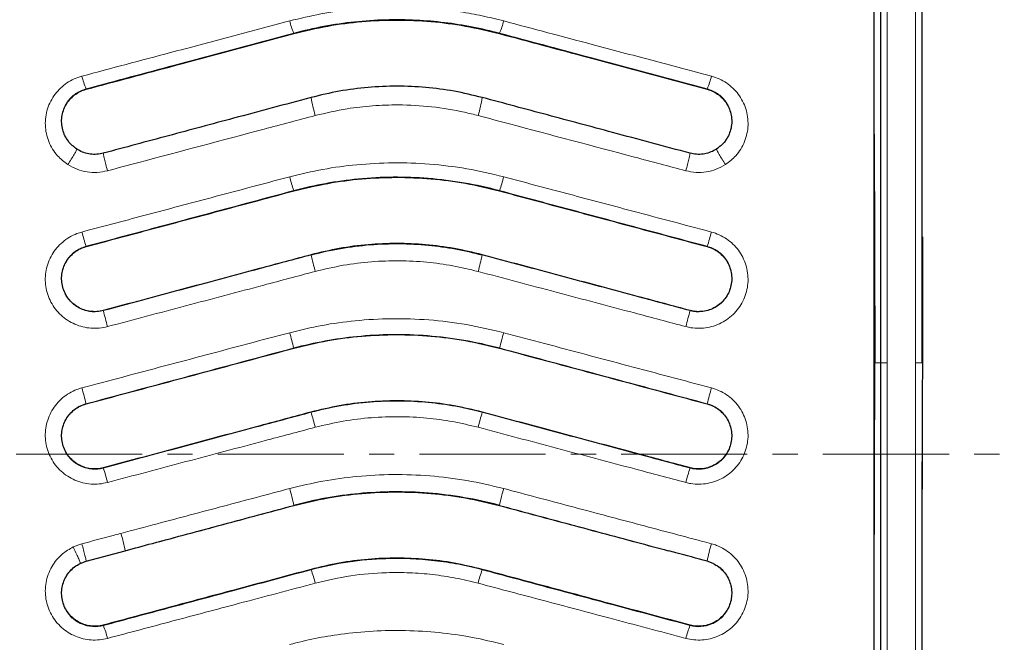
# Model space of a CAD drawing. Units: millimetres. Extents: x 0 to 420, y 0 to 297.
# Drawn here: x 119 to 168, y 194 to 225 of the extents above; entities that cross this region are included whole.
import ezdxf

# ---------------------------------------------------------------- set-up
doc = ezdxf.new("R2010")
doc.units = ezdxf.units.MM
doc.linetypes.add('CENTER', pattern=[10.16, 6.35, -1.27, 1.27, -1.27])

msp = doc.modelspace()

# ---------------------------------------------------------------- linework, layer by layer
at = {"color": 8, "linetype": 'Continuous', "lineweight": 18}
for p, q in [((132.3759, 224.4216), (132.3701, 224.4437)), ((142.7286, 224.4216), (142.7344, 224.4437)), ((121.9125, 221.6179), (121.9074, 221.6375)), ((153.1919, 221.6179), (153.1971, 221.6375)), ((132.3759, 216.5049), (132.3719, 216.52)), ((142.7286, 216.5049), (142.7326, 216.52)), ((121.9125, 213.7013), (121.9092, 213.7139)), ((133.2386, 213.2852), (133.2395, 213.2819)), ((141.8659, 213.2852), (141.865, 213.2819)), ((153.1919, 213.7013), (153.1953, 213.7139)), ((122.7753, 210.4815), (122.7768, 210.476)), ((152.3292, 210.4815), (152.3277, 210.476)), ((132.3759, 208.5883), (132.3736, 208.5966)), ((142.7286, 208.5883), (142.7309, 208.5966)), ((161.6304, 207.8414), (161.916, 207.8414)), ((161.916, 207.8414), (162.2491, 207.8414)), ((164.0218, 207.8414), (163.6887, 207.8414)), ((121.9125, 205.7846), (121.9109, 205.7907)), ((133.2386, 205.3685), (133.2412, 205.3587)), ((141.8659, 205.3685), (141.8633, 205.3587)), ((153.1919, 205.7846), (153.1936, 205.7907)), ((122.7753, 202.5649), (122.7785, 202.5527)), ((152.3292, 202.5649), (152.326, 202.5527)), ((132.3759, 200.6716), (132.3754, 200.6735)), ((142.7286, 200.6716), (142.7291, 200.6735)), ((121.2629, 198.5842), (121.6998, 198.745)), ((133.2386, 197.4518), (133.243, 197.4353)), ((141.8659, 197.4518), (141.8615, 197.4353)), ((122.7753, 194.6482), (122.7803, 194.6292)), ((152.3292, 194.6482), (152.3242, 194.6292))]:
    msp.add_line(p, q, dxfattribs=at)
at = {"color": 7, "linetype": 'Continuous', "lineweight": 25}
for p, q in [((161.5939, 219.351), (161.6304, 207.8414)), ((161.5939, 196.3305), (161.6304, 207.8414)), ((121.9125, 197.8679), (123.8806, 198.3953)), ((121.6198, 197.7592), (121.9125, 197.8679)), ((153.1919, 197.868), (153.1918, 197.868)), ((153.4843, 197.7594), (153.1919, 197.868))]:
    msp.add_line(p, q, dxfattribs=at)
at = {"color": 7, "linetype": 'CENTER', "lineweight": 18}
msp.add_line((195.8525, 203.2581), (40.6175, 203.2581), dxfattribs=at)
at = {"color": 7, "linetype": 'Continuous', "lineweight": 25}
msp.add_arc((118.1772, 203.2581), 71.6667, 336.091983, 83.908017, dxfattribs=at)
at = {"color": 8, "linetype": 'Continuous', "lineweight": 18}
for centre, radius, start, end in [((118.1772, 203.2581), 70.4835, 336.091983, 83.908017), ((135.4012, 225.8089), 3.3244, 193.09144, 204.24675), ((139.7033, 225.8089), 3.3244, 335.75325, 346.90856), ((125.7705, 223.2433), 4.1836, 193.34444, 202.57171), ((149.334, 223.2433), 4.1836, 337.42829, 346.65556), ((140.9429, 222.5414), 7.8199, 189.86328, 196.69422), ((134.1616, 222.5414), 7.8199, 343.30578, 350.13672), ((139.0224, 218.9044), 7.0651, 193.866, 199.72472), ((136.0821, 218.9044), 7.0651, 340.27528, 346.134), ((131.903, 217.0116), 10.5239, 194.18204, 198.26153), ((143.2015, 217.0116), 10.5239, 341.73847, 345.81796), ((150.5395, 217.2406), 17.7471, 192.88893, 195.66171), ((124.565, 217.2406), 17.7471, 344.33829, 347.11107), ((164.5173, 221.0044), 43.0479, 194.15678, 195.2635), ((110.5872, 221.0044), 43.0479, 344.7365, 345.84322), ((179.7462, 221.9482), 49.2181, 194.81034, 195.74004), ((95.3583, 221.9482), 49.2181, 344.25996, 345.18966), ((61.4669, 190.243), 62.4117, 14.425171, 15.183315), ((213.6376, 190.243), 62.4117, 164.816685, 165.574829), ((111.5676, 198.909), 22.6129, 14.59079, 16.57203), ((163.5369, 198.909), 22.6129, 163.42797, 165.40921), ((111.7015, 198.9611), 11.6447, 14.25035, 17.96477), ((163.403, 198.9611), 11.6447, 162.03523, 165.74965), ((119.4417, 197.8949), 13.2288, 12.12474, 15.91773), ((155.6628, 197.8949), 13.2288, 164.08227, 167.87526), ((114.0493, 196.4605), 10.0199, 11.13323, 16.26865), ((162.6291, 196.0426), 9.6122, 163.67151, 169.05287), ((127.8181, 195.3899), 5.7977, 13.68177, 20.65831), ((147.2864, 195.3899), 5.7977, 159.34169, 166.31823), ((118.7021, 192.9621), 4.4058, 13.40016, 22.23397), ((156.4024, 192.9621), 4.4058, 157.76603, 166.59984)]:
    msp.add_arc(centre, radius, start, end, dxfattribs=at)
at = {"color": 7, "linetype": 'Continuous', "lineweight": 25}
for points, knots in [([(161.5939, 172.5081), (161.5939, 173.7031), (161.5939, 176.0939), (161.5939, 179.7795), (161.5939, 183.5551), (161.5939, 187.4214), (161.5939, 191.3677), (161.5939, 195.124), (161.5939, 198.6742), (161.5939, 202.0078), (161.5939, 205.3514), (161.5939, 208.7307), (161.5939, 212.1411), (161.5939, 215.5769), (161.5939, 218.9987), (161.5939, 222.4583), (161.5939, 225.9484), (161.5939, 229.4606), (161.5939, 232.9513), (161.5939, 236.4102), (161.5939, 239.836), (161.5939, 242.062), (161.5939, 243.1747)], [0, 0, 0, 0, 0.0541594, 0.1083517, 0.1625111, 0.2178979, 0.2733199, 0.3287066, 0.3744372, 0.4202074, 0.4659775, 0.5117081, 0.5587666, 0.6058683, 0.6529699, 0.7000285, 0.7495491, 0.7990948, 0.8486155, 0.8990681, 0.9495473, 1, 1, 1, 1]), ([(161.9149, 243.4747), (161.9149, 242.4345), (161.9151, 240.3521), (161.9153, 237.15), (161.9154, 233.8923), (161.9156, 230.7785), (161.9157, 227.8285), (161.9158, 225.0527), (161.9158, 222.2519), (161.9159, 219.4178), (161.9159, 216.5533), (161.916, 213.6608), (161.916, 210.7553), (161.916, 208.8131), (161.916, 207.8414)], [0, 0, 0, 0, 0.0932899, 0.18674, 0.280677, 0.3747777, 0.4520043, 0.5293217, 0.6067418, 0.6843681, 0.7630344, 0.8417967, 0.9208496, 1, 1, 1, 1]), ([(164.0218, 207.8414), (164.0218, 208.8072), (164.0218, 210.7398), (164.0219, 213.6395), (164.0219, 216.5379), (164.0219, 219.4069), (164.022, 222.2406), (164.0221, 225.0367), (164.0221, 227.8175), (164.0223, 230.7642), (164.0224, 233.8676), (164.0226, 237.1164), (164.0228, 240.3285), (164.0229, 242.4254), (164.023, 243.4747)], [0, 0, 0, 0, 0.0786663, 0.1574286, 0.2364815, 0.3156319, 0.392847, 0.470153, 0.547596, 0.6252223, 0.7185121, 0.8119623, 0.9058993, 1, 1, 1, 1]), ([(132.3759, 224.4216), (132.9418, 224.5581), (134.0696, 224.8301), (135.798, 225.0494), (137.5386, 225.1294), (139.285, 225.0516), (141.0258, 224.8321), (142.1609, 224.5585), (142.7286, 224.4216)], [0, 0, 0, 0, 0.1668273, 0.3324748, 0.4982532, 0.6653898, 0.8326362, 1, 1, 1, 1]), ([(121.9125, 221.6179), (123.3976, 222.0159), (125.8843, 222.6822), (129.372, 223.6167), (131.3746, 224.1533), (132.3759, 224.4216)], [0, 0, 0, 0, 0.4257088, 0.7128534, 1, 1, 1, 1]), ([(142.7286, 224.4216), (144.2131, 224.0238), (146.699, 223.3577), (150.1869, 222.4232), (152.1903, 221.8863), (153.1919, 221.6179)], [0, 0, 0, 0, 0.4257089, 0.7128534, 1, 1, 1, 1]), ([(141.8659, 221.2018), (141.3942, 221.3156), (140.4541, 221.5423), (139.0139, 221.725), (137.5637, 221.7916), (136.1087, 221.7269), (134.6581, 221.544), (133.7119, 221.3159), (133.2386, 221.2018)], [0, 0, 0, 0, 0.16683167, 0.33248247, 0.49824485, 0.66533862, 0.83262412, 1, 1, 1, 1]), ([(121.44, 218.6078), (121.2878, 218.7287), (121.0491, 218.9182), (120.837, 219.2734), (120.722, 219.5797), (120.67, 219.9026), (120.6813, 220.2293), (120.7557, 220.5474), (120.8906, 220.8453), (121.081, 221.1122), (121.3204, 221.3361), (121.5991, 221.5144), (121.8078, 221.5833), (121.9125, 221.6179)], [0, 0, 0, 0, 0.1497271, 0.2348649, 0.3196412, 0.4048749, 0.4896238, 0.5747779, 0.6597129, 0.7446311, 0.8297827, 0.9144986, 1, 1, 1, 1]), ([(133.2386, 221.2018), (131.9378, 220.8533), (129.5438, 220.2118), (126.056, 219.2773), (123.8689, 218.6912), (122.7753, 218.3982)], [0, 0, 0, 0, 0.3729979, 0.6864977, 1, 1, 1, 1]), ([(152.3292, 218.3982), (151.0281, 218.7468), (148.6334, 219.3885), (145.1457, 220.323), (142.9592, 220.9089), (141.8659, 221.2018)], [0, 0, 0, 0, 0.3729979, 0.6864976, 1, 1, 1, 1]), ([(153.1919, 221.6179), (153.2961, 221.5836), (153.5046, 221.5147), (153.7829, 221.337), (154.0228, 221.113), (154.2133, 220.8464), (154.3485, 220.5484), (154.4231, 220.2302), (154.4346, 219.9037), (154.3827, 219.5804), (154.268, 219.2745), (154.0558, 218.9187), (153.8171, 218.7291), (153.6645, 218.6078)], [0, 0, 0, 0, 0.0849369, 0.170121, 0.2548777, 0.3401088, 0.4249414, 0.510016, 0.5950924, 0.6798956, 0.7651081, 0.8498112, 1, 1, 1, 1]), ([(122.7753, 218.3982), (122.6678, 218.3759), (122.4526, 218.3312), (122.1212, 218.3461), (121.7999, 218.4213), (121.5757, 218.523), (121.4614, 218.5944), (121.44, 218.6078)], [0, 0, 0, 0, 0.2360918, 0.4728721, 0.708411, 0.9452832, 1, 1, 1, 1]), ([(153.6645, 218.6078), (153.6435, 218.5946), (153.5297, 218.5235), (153.3059, 218.4217), (152.9848, 218.3463), (152.6528, 218.3311), (152.4374, 218.3758), (152.3292, 218.3982)], [0, 0, 0, 0, 0.0538064, 0.2901461, 0.526753, 0.7623767, 1, 1, 1, 1]), ([(132.3759, 216.5049), (132.9421, 216.6415), (134.0705, 216.9136), (135.7986, 217.1327), (137.5384, 217.2127), (139.284, 217.135), (141.0246, 216.9157), (142.1605, 216.6419), (142.7286, 216.5049)], [0, 0, 0, 0, 0.1668362, 0.3324907, 0.4982368, 0.6653102, 0.8326107, 1, 1, 1, 1]), ([(121.9125, 213.7013), (122.9524, 213.9799), (125.032, 214.5371), (128.5198, 215.4717), (130.9677, 216.1276), (132.3759, 216.5049)], [0, 0, 0, 0, 0.2981067, 0.5962134, 1, 1, 1, 1]), ([(142.7286, 216.5049), (143.7683, 216.2263), (145.8475, 215.6692), (149.3353, 214.7347), (151.7835, 214.0787), (153.1919, 213.7013)], [0, 0, 0, 0, 0.2981067, 0.5962134, 1, 1, 1, 1]), ([(141.8659, 213.2852), (141.394, 213.399), (140.4535, 213.6258), (139.0134, 213.8083), (137.5639, 213.8749), (136.1093, 213.8102), (134.6589, 213.6275), (133.7121, 213.3993), (133.2386, 213.2852)], [0, 0, 0, 0, 0.1668387, 0.3324953, 0.4982351, 0.6652907, 0.8326053, 1, 1, 1, 1]), ([(133.2395, 213.2819), (133.2395, 213.2819), (133.7269, 213.4126), (134.7142, 213.6296), (136.2023, 213.8179), (137.6852, 213.8711), (139.1228, 213.7966), (140.5205, 213.6027), (141.4203, 213.4012), (141.865, 213.2819), (141.865, 213.2819)], [0, 0, 0, 0, 0.0000011, 0.1735778, 0.3471542, 0.5152065, 0.6832583, 0.8416286, 0.9999989, 1, 1, 1, 1]), ([(164.0391, 214.1829), (164.0354, 212.5183), (164.028, 209.0654), (164.0241, 204.8336), (164.0259, 202.271), (164.0264, 201.4999)], [0, 0, 0, 0, 0.394214, 0.8177138, 1, 1, 1, 1]), ([(122.7753, 210.4815), (122.6683, 210.4593), (122.4541, 210.4148), (122.1246, 210.4291), (121.8043, 210.503), (121.5049, 210.639), (121.2375, 210.8307), (121.0127, 211.0707), (120.8393, 211.35), (120.7235, 211.6578), (120.6701, 211.9817), (120.6809, 212.3103), (120.7553, 212.63), (120.8908, 212.9292), (121.0819, 213.1967), (121.3218, 213.4205), (121.6003, 213.5982), (121.8082, 213.6668), (121.9125, 213.7013)], [0, 0, 0, 0, 0.0624419, 0.1250592, 0.1873529, 0.2500067, 0.3123462, 0.3748987, 0.4374409, 0.4997899, 0.5624417, 0.6247326, 0.6873576, 0.7497773, 0.8122403, 0.8748436, 0.9371407, 1, 1, 1, 1]), ([(133.2386, 213.2852), (132.3744, 213.0536), (130.1986, 212.4706), (126.7108, 211.536), (124.0871, 210.833), (122.7753, 210.4815)], [0, 0, 0, 0, 0.2477821, 0.6238889, 1, 1, 1, 1]), ([(152.3292, 210.4815), (151.465, 210.7131), (149.2889, 211.2962), (145.8011, 212.2307), (143.1776, 212.9337), (141.8659, 213.2852)], [0, 0, 0, 0, 0.2477821, 0.6238889, 1, 1, 1, 1]), ([(153.1919, 213.7013), (153.2957, 213.6671), (153.5034, 213.5986), (153.7814, 213.4215), (154.0217, 213.1977), (154.2129, 212.9306), (154.3487, 212.6314), (154.4235, 212.3116), (154.4345, 211.9833), (154.3813, 211.6589), (154.2659, 211.3514), (154.0926, 211.0719), (153.8682, 210.8317), (153.6011, 210.6398), (153.3015, 210.5034), (152.9816, 210.4293), (152.6513, 210.4147), (152.4369, 210.4592), (152.3292, 210.4815)], [0, 0, 0, 0, 0.0624415, 0.1250586, 0.1873545, 0.2500091, 0.312348, 0.3749022, 0.437438, 0.4997892, 0.5624379, 0.6247242, 0.6873533, 0.7497634, 0.8122367, 0.8748384, 0.9371408, 1, 1, 1, 1]), ([(132.3759, 208.5883), (132.9422, 208.7248), (134.0709, 208.997), (135.7989, 209.2161), (137.5383, 209.296), (139.2836, 209.2184), (141.0241, 208.9991), (142.1604, 208.7252), (142.7286, 208.5883)], [0, 0, 0, 0, 0.1668404, 0.3324986, 0.4982346, 0.6652787, 0.8326021, 1, 1, 1, 1]), ([(121.9125, 205.7846), (122.5995, 205.9687), (124.6868, 206.528), (128.1746, 207.4625), (130.9754, 208.213), (132.3759, 208.5883)], [0, 0, 0, 0, 0.1969622, 0.5984785, 1, 1, 1, 1]), ([(142.7286, 208.5883), (143.4156, 208.4042), (145.503, 207.8449), (148.9908, 206.9103), (151.7915, 206.1599), (153.1919, 205.7846)], [0, 0, 0, 0, 0.1969622, 0.5984785, 1, 1, 1, 1]), ([(161.916, 207.8414), (161.916, 206.8757), (161.916, 204.943), (161.916, 202.0433), (161.9159, 199.1449), (161.9159, 196.2759), (161.9158, 193.4422), (161.9158, 190.6461), (161.9157, 187.8653), (161.9156, 184.9186), (161.9154, 181.8152), (161.9153, 178.5664), (161.9151, 175.3543), (161.9149, 173.2574), (161.9149, 172.2081)], [0, 0, 0, 0, 0.0786663, 0.1574286, 0.2364815, 0.3156319, 0.392847, 0.470153, 0.547596, 0.6252223, 0.7185121, 0.8119623, 0.9058993, 1, 1, 1, 1]), ([(141.8659, 205.3685), (141.394, 205.4823), (140.4534, 205.7091), (139.0134, 205.8917), (137.5639, 205.9583), (136.1094, 205.8936), (134.659, 205.7109), (133.7121, 205.4826), (133.2386, 205.3685)], [0, 0, 0, 0, 0.16684049, 0.33249871, 0.49823594, 0.66528205, 0.83260325, 1, 1, 1, 1]), ([(122.7753, 202.5649), (122.6684, 202.5426), (122.4542, 202.4981), (122.1247, 202.5124), (121.8045, 202.5863), (121.5051, 202.7221), (121.2379, 202.9137), (121.0132, 203.1535), (120.8397, 203.4324), (120.7238, 203.74), (120.6702, 204.0638), (120.6807, 204.3924), (120.755, 204.7124), (120.8905, 205.012), (121.0817, 205.2798), (121.3216, 205.5037), (121.6003, 205.6815), (121.8081, 205.7501), (121.9125, 205.7846)], [0, 0, 0, 0, 0.0624415, 0.1250592, 0.1873529, 0.2500062, 0.3123504, 0.3748994, 0.4374452, 0.4997898, 0.5624409, 0.6247286, 0.687352, 0.7497711, 0.8122329, 0.8748382, 0.9371366, 1, 1, 1, 1]), ([(133.2386, 205.3685), (132.3834, 205.1394), (130.2119, 204.5575), (126.724, 203.6229), (124.0915, 202.9176), (122.7753, 202.5649)], [0, 0, 0, 0, 0.2451856, 0.6225906, 1, 1, 1, 1]), ([(152.3292, 202.5649), (151.4741, 202.794), (149.3028, 203.3758), (145.815, 204.3103), (143.1823, 205.0158), (141.8659, 205.3685)], [0, 0, 0, 0, 0.2451856, 0.6225906, 1, 1, 1, 1]), ([(153.1919, 205.7846), (153.2957, 205.7504), (153.5034, 205.6819), (153.7816, 205.5047), (154.022, 205.2807), (154.2132, 205.0134), (154.349, 204.7139), (154.4236, 204.3938), (154.4344, 204.0654), (154.381, 203.7411), (154.2655, 203.4339), (154.0921, 203.1546), (153.8678, 202.9147), (153.6008, 202.723), (153.3013, 202.5867), (152.9814, 202.5127), (152.6512, 202.498), (152.4369, 202.5425), (152.3292, 202.5649)], [0, 0, 0, 0, 0.062442, 0.1250591, 0.187353, 0.2500072, 0.3123457, 0.3749001, 0.43744, 0.4997908, 0.5624415, 0.6247294, 0.6873562, 0.749768, 0.8122371, 0.8748384, 0.9371396, 1, 1, 1, 1]), ([(164.023, 172.2081), (164.0229, 173.2483), (164.0228, 175.3307), (164.0226, 178.5328), (164.0224, 181.7905), (164.0223, 184.9042), (164.0221, 187.8539), (164.0221, 190.6296), (164.022, 193.4306), (164.0219, 196.265), (164.0219, 199.1298), (164.0219, 201.3342), (164.0219, 202.5804), (164.0218, 202.8609)], [0, 0, 0, 0, 0.1078905, 0.2159664, 0.3246053, 0.4334336, 0.5227336, 0.6121386, 0.701702, 0.7914775, 0.8824557, 0.973545, 1, 1, 1, 1]), ([(142.7291, 200.6735), (142.7291, 200.6735), (142.1437, 200.8304), (140.9577, 201.0909), (139.1702, 201.3168), (137.3891, 201.3804), (135.6635, 201.2906), (133.987, 201.0579), (132.9084, 200.8164), (132.3754, 200.6735), (132.3754, 200.6735)], [0, 0, 0, 0, 0.000001, 0.173701, 0.3474014, 0.515548, 0.6836941, 0.8418468, 0.999999, 1, 1, 1, 1]), ([(132.3759, 200.6716), (132.9421, 200.8081), (134.0707, 201.0803), (135.7988, 201.2994), (137.5384, 201.3793), (139.2839, 201.3017), (141.0245, 201.0824), (142.1605, 200.8085), (142.7286, 200.6716)], [0, 0, 0, 0, 0.166839, 0.3324961, 0.4982408, 0.6653041, 0.83261, 1, 1, 1, 1]), ([(123.8806, 198.3953), (124.3364, 198.5174), (125.98, 198.9578), (128.8117, 199.7166), (131.1878, 200.3532), (132.3759, 200.6716)], [0, 0, 0, 0, 0.1609609, 0.5804785, 1, 1, 1, 1]), ([(142.7286, 200.6716), (143.8406, 200.3736), (146.1407, 199.7573), (148.9724, 198.9986), (150.6921, 198.5378), (151.2239, 198.3953)], [0, 0, 0, 0, 0.3926549, 0.8121724, 1, 1, 1, 1]), ([(153.1918, 197.868), (152.6662, 198.0088), (152.0103, 198.1846), (151.3543, 198.3604), (151.2239, 198.3953)], [0, 0, 0, 0, 0.8012447, 1, 1, 1, 1]), ([(141.8659, 197.4518), (141.3941, 197.5656), (140.4538, 197.7924), (139.0136, 197.975), (137.5637, 198.0416), (136.109, 197.9769), (134.6584, 197.7941), (133.712, 197.5659), (133.2386, 197.4518)], [0, 0, 0, 0, 0.1668368, 0.332492, 0.4982457, 0.6653307, 0.8326177, 1, 1, 1, 1]), ([(122.7753, 194.6482), (122.6679, 194.6259), (122.4528, 194.5812), (122.1216, 194.5961), (121.8002, 194.6709), (121.5004, 194.8082), (121.2336, 195.0008), (121.0099, 195.2412), (120.8378, 195.5198), (120.7231, 195.8264), (120.6702, 196.1487), (120.6808, 196.4758), (120.7547, 196.7945), (120.8893, 197.0937), (121.0805, 197.3604), (121.3227, 197.5933), (121.5192, 197.703), (121.6198, 197.7592)], [0, 0, 0, 0, 0.0663918, 0.1329794, 0.1992178, 0.2658281, 0.3321751, 0.398634, 0.4651916, 0.5314469, 0.5980672, 0.6643024, 0.7308586, 0.797247, 0.86362, 0.9301859, 1, 1, 1, 1]), ([(133.2386, 197.4518), (131.9469, 197.1057), (129.557, 196.4653), (126.0692, 195.5308), (123.8733, 194.9424), (122.7753, 194.6482)], [0, 0, 0, 0, 0.3702943, 0.6851458, 1, 1, 1, 1]), ([(152.3292, 194.6482), (151.0379, 194.9942), (148.6486, 195.6344), (145.1608, 196.569), (142.9642, 197.1575), (141.8659, 197.4518)], [0, 0, 0, 0, 0.3702943, 0.6851458, 1, 1, 1, 1]), ([(153.4843, 197.7594), (153.5849, 197.7033), (153.781, 197.5939), (154.0232, 197.3612), (154.2145, 197.0949), (154.3494, 196.7956), (154.4236, 196.4767), (154.4344, 196.1498), (154.3815, 195.827), (154.2672, 195.5209), (154.0951, 195.242), (153.8719, 195.0017), (153.6053, 194.8089), (153.3055, 194.6713), (152.9844, 194.5963), (152.6526, 194.5811), (152.4373, 194.6258), (152.3292, 194.6482)], [0, 0, 0, 0, 0.0698042, 0.1360423, 0.2026563, 0.2689596, 0.335453, 0.4019603, 0.46824, 0.5348477, 0.6010548, 0.6676424, 0.7339514, 0.8003956, 0.8669265, 0.9331776, 1, 1, 1, 1])]:
    msp.add_open_spline(points, degree=3, knots=knots, dxfattribs=at)
at = {"color": 8, "linetype": 'Continuous', "lineweight": 18}
for points, knots in [([(162.2491, 207.8414), (162.2491, 208.804), (162.2491, 210.7292), (162.2491, 213.6182), (162.2491, 216.5049), (162.249, 219.3627), (162.249, 222.1837), (162.2489, 224.9696), (162.2488, 227.7396), (162.2487, 230.677), (162.2485, 233.7679), (162.2484, 237.0052), (162.2482, 240.2039), (162.248, 242.2928), (162.2479, 243.3372)], [0, 0, 0, 0, 0.078714, 0.157428, 0.2365292, 0.3156304, 0.3928452, 0.47006, 0.5476402, 0.6252204, 0.718591, 0.8119616, 0.9059808, 1, 1, 1, 1]), ([(163.6899, 243.3372), (163.6898, 242.3), (163.6897, 240.2256), (163.6895, 237.0349), (163.6893, 233.7906), (163.6892, 230.689), (163.689, 227.7526), (163.6889, 224.9871), (163.6889, 222.197), (163.6888, 219.3718), (163.6888, 216.519), (163.6887, 213.6371), (163.6887, 210.7434), (163.6887, 208.8087), (163.6887, 207.8414)], [0, 0, 0, 0, 0.09337062, 0.18674123, 0.28076042, 0.3747796, 0.4519944, 0.52920919, 0.60678938, 0.68436956, 0.76308357, 0.84179757, 0.92089878, 1, 1, 1, 1]), ([(132.1632, 225.0559), (132.6861, 225.1824), (133.7352, 225.4362), (135.3401, 225.6616), (136.9599, 225.7719), (138.4085, 225.7563), (139.6799, 225.6607), (140.7739, 225.5196), (141.8639, 225.3244), (142.5822, 225.1454), (142.9413, 225.0559)], [0, 0, 0, 0, 0.1481465, 0.297215, 0.4454152, 0.5945479, 0.6953224, 0.7960972, 0.8980484, 1, 1, 1, 1]), ([(121.6999, 222.2777), (123.1847, 222.6719), (125.6713, 223.3322), (129.159, 224.2582), (131.1618, 224.79), (132.1632, 225.0559)], [0, 0, 0, 0, 0.4256495, 0.7128241, 1, 1, 1, 1]), ([(142.7344, 224.4437), (142.7344, 224.4437), (142.2791, 224.5659), (141.3583, 224.7781), (139.9579, 224.9983), (138.4975, 225.1234), (136.9844, 225.1392), (135.4275, 225.0344), (133.8845, 224.8081), (132.8711, 224.5781), (132.3701, 224.4437), (132.3701, 224.4437)], [0, 0, 0, 0, 0.000001, 0.135093, 0.2703619, 0.4054509, 0.5540896, 0.7027283, 0.8513631, 0.999999, 1, 1, 1, 1]), ([(142.9413, 225.0559), (144.4256, 224.6618), (146.9113, 224.0018), (150.3992, 223.0757), (152.4028, 222.5437), (153.4046, 222.2777)], [0, 0, 0, 0, 0.4256472, 0.7128222, 1, 1, 1, 1]), ([(132.3701, 224.4437), (132.3701, 224.4437), (131.3688, 224.1751), (129.366, 223.6379), (125.8786, 222.7026), (123.3922, 222.0357), (121.9074, 221.6375), (121.9074, 221.6375)], [0, 0, 0, 0, 0.0000009, 0.2871768, 0.5743515, 0.9999991, 1, 1, 1, 1]), ([(153.1971, 221.6375), (153.1971, 221.6375), (152.1953, 221.9062), (150.1919, 222.4435), (146.7042, 223.3789), (144.2185, 224.0456), (142.7344, 224.4437), (142.7344, 224.4437)], [0, 0, 0, 0, 0.0000009, 0.287177, 0.5743519, 0.9999991, 1, 1, 1, 1]), ([(120.9945, 217.8258), (120.811, 217.9642), (120.5142, 218.1882), (120.213, 218.6039), (120.0205, 218.9807), (119.898, 219.3861), (119.8453, 219.8052), (119.8666, 220.2261), (119.9576, 220.6355), (120.1175, 221.0219), (120.3379, 221.3746), (120.6148, 221.6846), (120.9387, 221.9442), (121.3021, 222.1509), (121.5673, 222.2354), (121.6999, 222.2777)], [0, 0, 0, 0, 0.1196586, 0.1936235, 0.2675891, 0.3417194, 0.4158525, 0.489696, 0.5635415, 0.6366396, 0.7097368, 0.782171, 0.8546038, 0.9273026, 1, 1, 1, 1]), ([(153.4046, 222.2777), (153.5372, 222.2354), (153.8024, 222.1509), (154.1657, 221.9442), (154.4897, 221.6846), (154.7665, 221.3747), (154.9869, 221.022), (155.1468, 220.6358), (155.2378, 220.2265), (155.2592, 219.8055), (155.2065, 219.3862), (155.084, 218.9807), (154.8914, 218.604), (154.5904, 218.1882), (154.2935, 217.9643), (154.11, 217.8258)], [0, 0, 0, 0, 0.0726942, 0.1453905, 0.217821, 0.2902533, 0.3633316, 0.43641, 0.5102409, 0.5840704, 0.65826, 0.7324481, 0.8063771, 0.8803058, 1, 1, 1, 1]), ([(121.9074, 221.6375), (121.9074, 221.6375), (121.7257, 221.5884), (121.3768, 221.4268), (120.9675, 221.0285), (120.7113, 220.517), (120.638, 219.9453), (120.7614, 219.3823), (121.0417, 218.912), (121.3171, 218.7016), (121.44, 218.6078)], [0, 0, 0, 0, 0.0000026, 0.1446039, 0.2897058, 0.436849, 0.5855851, 0.7342764, 0.8814711, 1, 1, 1, 1]), ([(153.6645, 218.6078), (153.7874, 218.7017), (154.0628, 218.912), (154.3431, 219.3824), (154.4665, 219.9454), (154.3931, 220.5172), (154.1369, 221.0286), (153.7276, 221.4267), (153.3788, 221.5884), (153.1971, 221.6375), (153.1971, 221.6375)], [0, 0, 0, 0, 0.1185478, 0.2656851, 0.4144581, 0.5632155, 0.7103072, 0.8553882, 0.9999974, 1, 1, 1, 1]), ([(141.6519, 220.295), (141.425, 220.352), (140.6558, 220.5454), (139.317, 220.7601), (137.765, 220.8528), (136.3396, 220.8), (134.9354, 220.6431), (133.9833, 220.4196), (133.4526, 220.295)], [0, 0, 0, 0, 0.0846906, 0.2871535, 0.4896157, 0.6462207, 0.8028261, 1, 1, 1, 1]), ([(133.4526, 220.295), (132.5922, 220.0665), (129.63, 219.2797), (126.1418, 218.3533), (123.5139, 217.6555), (122.9883, 217.5159)], [0, 0, 0, 0, 0.2467104, 0.8493422, 1, 1, 1, 1]), ([(152.1162, 217.5159), (151.2556, 217.7445), (148.2925, 218.5313), (144.8044, 219.4576), (142.1773, 220.1554), (141.6519, 220.295)], [0, 0, 0, 0, 0.2467116, 0.8493431, 1, 1, 1, 1]), ([(122.9883, 217.5159), (122.8173, 217.4813), (122.477, 217.4124), (121.9543, 217.4465), (121.4476, 217.5728), (121.1454, 217.7415), (120.9945, 217.8258)], [0, 0, 0, 0, 0.2513873, 0.5003804, 0.7505894, 1, 1, 1, 1]), ([(132.1632, 217.2113), (132.7181, 217.3447), (133.8316, 217.6124), (135.5733, 217.8442), (137.3708, 217.9412), (139.2245, 217.8732), (141.0933, 217.6505), (142.3236, 217.3581), (142.9413, 217.2113)], [0, 0, 0, 0, 0.1570618, 0.3151921, 0.4829469, 0.6520099, 0.825285, 1, 1, 1, 1]), ([(154.11, 217.8258), (153.9591, 217.7415), (153.6569, 217.5728), (153.1502, 217.4465), (152.6276, 217.4124), (152.2872, 217.4813), (152.1162, 217.5159)], [0, 0, 0, 0, 0.2493954, 0.4995967, 0.7485925, 1, 1, 1, 1]), ([(121.6999, 214.4332), (122.7397, 214.7093), (124.8192, 215.2614), (128.307, 216.1874), (130.7549, 216.8374), (132.1632, 217.2113)], [0, 0, 0, 0, 0.2980877, 0.5961751, 1, 1, 1, 1]), ([(142.7326, 216.52), (142.7326, 216.52), (142.1459, 216.6774), (140.9571, 216.9386), (139.1653, 217.1648), (137.3801, 217.2279), (135.6534, 217.1371), (133.9788, 216.9037), (132.9033, 216.6626), (132.3719, 216.52), (132.3719, 216.52)], [0, 0, 0, 0, 0.000001, 0.1740102, 0.3480185, 0.5163947, 0.6847705, 0.8423845, 0.999999, 1, 1, 1, 1]), ([(142.9413, 217.2113), (143.9808, 216.9353), (146.0599, 216.3833), (149.5477, 215.4573), (151.996, 214.8072), (153.4046, 214.4332)], [0, 0, 0, 0, 0.2980868, 0.596174, 1, 1, 1, 1]), ([(132.3719, 216.52), (130.9636, 216.1423), (128.5159, 215.4858), (125.0283, 214.5504), (122.9489, 213.9928), (121.9092, 213.7139)], [0, 0, 0, 0, 0.4038253, 0.7019127, 1, 1, 1, 1]), ([(153.1953, 213.7139), (151.7868, 214.0917), (149.3386, 214.7483), (145.8511, 215.6836), (143.7721, 216.2412), (142.7326, 216.52)], [0, 0, 0, 0, 0.4038255, 0.7019128, 1, 1, 1, 1]), ([(122.9879, 209.6717), (122.8511, 209.6425), (122.5776, 209.5842), (122.156, 209.5836), (121.7412, 209.6494), (121.3428, 209.7831), (120.9733, 209.982), (120.6419, 210.2384), (120.3595, 210.5474), (120.1321, 210.8981), (119.9686, 211.2825), (119.8711, 211.6884), (119.8452, 212.1049), (119.8889, 212.5202), (120.0038, 212.922), (120.1842, 213.3), (120.4273, 213.6416), (120.7242, 213.9393), (121.0682, 214.181), (121.3991, 214.3433), (121.6165, 214.4083), (121.6999, 214.4332)], [0, 0, 0, 0, 0.0538388, 0.107678, 0.1614913, 0.2153034, 0.2689853, 0.322664, 0.3762154, 0.4297646, 0.4832346, 0.5367047, 0.5901874, 0.643671, 0.6972922, 0.7509153, 0.804746, 0.8585787, 0.912512, 0.9664467, 1, 1, 1, 1]), ([(153.4046, 214.4332), (153.5376, 214.3908), (153.8037, 214.3059), (154.169, 214.0978), (154.4949, 213.8355), (154.7724, 213.5226), (154.9922, 213.1672), (155.1503, 212.7802), (155.239, 212.3716), (155.2587, 211.9537), (155.2055, 211.5385), (155.0839, 211.1377), (154.8948, 210.764), (154.6463, 210.4263), (154.3432, 210.1361), (153.9961, 209.8993), (153.6136, 209.7252), (153.2074, 209.6155), (152.7888, 209.5772), (152.4214, 209.6008), (152.201, 209.6521), (152.1166, 209.6717)], [0, 0, 0, 0, 0.05377553, 0.10754998, 0.16115447, 0.21475708, 0.26833254, 0.32190501, 0.37552305, 0.4291401, 0.48278089, 0.53642232, 0.59005913, 0.64369794, 0.69745825, 0.75122114, 0.80504974, 0.85888004, 0.91273873, 0.96659761, 1, 1, 1, 1]), ([(121.9092, 213.7139), (121.9092, 213.7139), (121.8524, 213.6987), (121.6171, 213.6218), (121.2349, 213.3941), (120.8676, 212.9521), (120.6675, 212.4142), (120.6566, 211.8412), (120.8352, 211.2973), (121.1831, 210.8432), (121.6614, 210.5298), (122.2156, 210.3917), (122.5962, 210.4276), (122.7768, 210.476), (122.7768, 210.476)], [0, 0, 0, 0, 0.0000019, 0.0336212, 0.1415012, 0.2495197, 0.3573438, 0.4648724, 0.5721537, 0.6792278, 0.7861606, 0.8930769, 0.9999981, 1, 1, 1, 1]), ([(122.7768, 210.476), (124.0885, 210.8277), (126.712, 211.5313), (130.1996, 212.4666), (132.3753, 213.0501), (133.2395, 213.2819)], [0, 0, 0, 0, 0.3761075, 0.7522107, 1, 1, 1, 1]), ([(141.865, 213.2819), (143.1767, 212.9301), (145.7999, 212.2266), (149.2876, 211.2913), (151.4635, 210.7077), (152.3277, 210.476)], [0, 0, 0, 0, 0.3761074, 0.7522107, 1, 1, 1, 1]), ([(152.3277, 210.476), (152.3277, 210.476), (152.384, 210.4609), (152.6241, 210.4098), (153.0657, 210.4144), (153.6032, 210.6098), (154.0468, 210.9725), (154.3456, 211.4622), (154.4656, 212.0237), (154.393, 212.5931), (154.1362, 213.1057), (153.7253, 213.5045), (153.3767, 213.6651), (153.1953, 213.7139), (153.1953, 213.7139)], [0, 0, 0, 0, 0.0000019, 0.0332993, 0.1402525, 0.2472729, 0.3544693, 0.4618406, 0.5695351, 0.6773948, 0.7850826, 0.8925354, 0.9999981, 1, 1, 1, 1]), ([(141.6533, 212.4496), (141.2289, 212.5516), (140.3773, 212.7563), (139.0484, 212.9322), (137.6804, 213.0051), (136.2729, 212.9527), (134.8542, 212.7832), (133.9202, 212.5611), (133.4512, 212.4496)], [0, 0, 0, 0, 0.1578209, 0.3167165, 0.4841513, 0.6528711, 0.8257279, 1, 1, 1, 1]), ([(133.4512, 212.4496), (132.587, 212.2202), (130.4111, 211.6425), (126.9234, 210.7165), (124.2997, 210.02), (122.9879, 209.6717)], [0, 0, 0, 0, 0.24778913, 0.62389232, 1, 1, 1, 1]), ([(152.1166, 209.6717), (151.2523, 209.9012), (149.0762, 210.4789), (145.5884, 211.4049), (142.965, 212.1014), (141.6533, 212.4496)], [0, 0, 0, 0, 0.2477895, 0.6238927, 1, 1, 1, 1]), ([(132.1632, 209.367), (132.7056, 209.4977), (133.7938, 209.76), (135.5151, 209.994), (137.3115, 210.0969), (139.1845, 210.0327), (141.0732, 209.8105), (142.3168, 209.5153), (142.9413, 209.367)], [0, 0, 0, 0, 0.1535162, 0.3080188, 0.4775072, 0.6483246, 0.8234284, 1, 1, 1, 1]), ([(121.6999, 206.5891), (122.3869, 206.7715), (124.4742, 207.3256), (127.962, 208.2516), (130.7628, 208.9952), (132.1632, 209.367)], [0, 0, 0, 0, 0.1969625, 0.5984787, 1, 1, 1, 1]), ([(142.7309, 208.5966), (142.7309, 208.5966), (142.1379, 208.7557), (140.9365, 209.0189), (139.1263, 209.2446), (137.3232, 209.304), (135.598, 209.2076), (133.9435, 208.9725), (132.893, 208.7359), (132.3736, 208.5966), (132.3736, 208.5966)], [0, 0, 0, 0, 0.000001, 0.1758514, 0.3517018, 0.5218234, 0.6919446, 0.8459719, 0.999999, 1, 1, 1, 1]), ([(142.9413, 209.367), (143.6282, 209.1846), (145.7156, 208.6305), (149.2034, 207.7045), (152.0042, 206.9609), (153.4046, 206.5891)], [0, 0, 0, 0, 0.1969625, 0.5984786, 1, 1, 1, 1]), ([(132.3736, 208.5966), (130.9733, 208.2211), (128.1727, 207.47), (124.6851, 206.5347), (122.5978, 205.9749), (121.9109, 205.7907)], [0, 0, 0, 0, 0.4015214, 0.8030375, 1, 1, 1, 1]), ([(153.1936, 205.7907), (151.7932, 206.1662), (148.9926, 206.9173), (145.505, 207.8526), (143.4178, 208.4124), (142.7309, 208.5966)], [0, 0, 0, 0, 0.4015213, 0.8030375, 1, 1, 1, 1]), ([(162.2479, 172.3456), (162.248, 173.3828), (162.2482, 175.4572), (162.2484, 178.6479), (162.2485, 181.8922), (162.2487, 184.9938), (162.2488, 187.9302), (162.2489, 190.6957), (162.249, 193.4858), (162.249, 196.311), (162.2491, 199.1638), (162.2491, 202.0457), (162.2491, 204.9394), (162.2491, 206.8741), (162.2491, 207.8414)], [0, 0, 0, 0, 0.0933706, 0.1867412, 0.2807604, 0.3747796, 0.4519944, 0.5292092, 0.6067894, 0.6843696, 0.7630836, 0.8417976, 0.9208988, 1, 1, 1, 1]), ([(163.6887, 207.8414), (163.6887, 206.8788), (163.6887, 204.9536), (163.6887, 202.0646), (163.6888, 199.178), (163.6888, 196.3201), (163.6889, 193.4991), (163.6889, 190.7132), (163.689, 187.9432), (163.6892, 185.0058), (163.6893, 181.915), (163.6895, 178.6776), (163.6897, 175.4789), (163.6898, 173.39), (163.6899, 172.3456)], [0, 0, 0, 0, 0.078714, 0.15742801, 0.23652922, 0.31563044, 0.39284524, 0.47006003, 0.54764022, 0.6252204, 0.71859101, 0.81196163, 0.90598082, 1, 1, 1, 1]), ([(122.9879, 201.8276), (122.8515, 201.7984), (122.5786, 201.7402), (122.1581, 201.7394), (121.7442, 201.8045), (121.3467, 201.9374), (120.9778, 202.1351), (120.6464, 202.3902), (120.3635, 202.698), (120.1351, 203.0482), (119.9705, 203.4326), (119.8719, 203.839), (119.8451, 204.2564), (119.8882, 204.6725), (120.0027, 205.0749), (120.1825, 205.453), (120.425, 205.7947), (120.7208, 206.0923), (121.0637, 206.3341), (121.3956, 206.4979), (121.6146, 206.5635), (121.6999, 206.5891)], [0, 0, 0, 0, 0.0537186, 0.1074373, 0.1611299, 0.2148216, 0.2684065, 0.3219886, 0.3755743, 0.429158, 0.4827636, 0.5363688, 0.5899578, 0.6435469, 0.6971362, 0.7507271, 0.8043997, 0.8580748, 0.9118608, 0.9656489, 1, 1, 1, 1]), ([(153.4046, 206.5891), (153.5377, 206.5466), (153.8039, 206.4617), (154.1694, 206.2533), (154.4957, 205.9906), (154.7732, 205.6773), (154.9928, 205.3217), (155.1505, 204.9351), (155.239, 204.5273), (155.2586, 204.1104), (155.2058, 203.6961), (155.0848, 203.2959), (154.8962, 202.9222), (154.648, 202.5841), (154.3448, 202.2933), (153.9974, 202.0559), (153.6144, 201.8813), (153.2082, 201.7715), (152.7897, 201.7331), (152.4222, 201.7565), (152.2014, 201.8078), (152.1166, 201.8276)], [0, 0, 0, 0, 0.0537916, 0.1075814, 0.161208, 0.2148322, 0.2683081, 0.3217811, 0.3752267, 0.4286721, 0.4822211, 0.5357714, 0.5894691, 0.6431689, 0.6970703, 0.7509737, 0.8048862, 0.8587998, 0.9126048, 0.96641, 1, 1, 1, 1]), ([(133.2412, 205.3587), (133.2412, 205.3587), (133.7282, 205.4893), (134.7148, 205.706), (136.2016, 205.8942), (137.6832, 205.9475), (139.1203, 205.8732), (140.518, 205.6795), (141.4183, 205.478), (141.8633, 205.3587), (141.8633, 205.3587)], [0, 0, 0, 0, 0.0000011, 0.1734983, 0.3469956, 0.5149867, 0.6829772, 0.8414882, 0.9999989, 1, 1, 1, 1]), ([(121.9109, 205.7907), (121.9109, 205.7907), (121.853, 205.7752), (121.6178, 205.6984), (121.2364, 205.4712), (120.8694, 205.0313), (120.6681, 204.494), (120.6561, 203.9201), (120.8343, 203.3749), (121.1824, 202.92), (121.6612, 202.6061), (122.2164, 202.4678), (122.5977, 202.5041), (122.7785, 202.5527), (122.7785, 202.5527)], [0, 0, 0, 0, 0.0000019, 0.0342585, 0.1413218, 0.2485204, 0.3559164, 0.4635439, 0.5712467, 0.6787224, 0.7858613, 0.8929292, 0.9999981, 1, 1, 1, 1]), ([(122.7785, 202.5527), (124.0947, 202.9057), (126.7271, 203.6117), (130.2147, 204.547), (132.3861, 205.1294), (133.2412, 205.3587)], [0, 0, 0, 0, 0.3774138, 0.7548232, 1, 1, 1, 1]), ([(141.8633, 205.3587), (143.1796, 205.0057), (145.8122, 204.2996), (149.2998, 203.3643), (151.471, 202.782), (152.326, 202.5527)], [0, 0, 0, 0, 0.3774138, 0.7548233, 1, 1, 1, 1]), ([(152.326, 202.5527), (152.326, 202.5527), (152.3827, 202.5374), (152.6239, 202.486), (153.0678, 202.4908), (153.6075, 202.6882), (154.0514, 203.0538), (154.3484, 203.5455), (154.4657, 204.1068), (154.3912, 204.6748), (154.1333, 205.1858), (153.7221, 205.5828), (153.3743, 205.7422), (153.1936, 205.7907), (153.1936, 205.7907)], [0, 0, 0, 0, 0.0000019, 0.0336112, 0.1408434, 0.2484268, 0.3562958, 0.4640798, 0.5716663, 0.678981, 0.7860469, 0.893021, 0.9999981, 1, 1, 1, 1]), ([(141.6533, 204.6055), (141.2285, 204.7076), (140.3761, 204.9125), (139.0466, 205.0883), (137.6786, 205.161), (136.2716, 205.1085), (134.8536, 204.939), (133.92, 204.717), (133.4512, 204.6055)], [0, 0, 0, 0, 0.15795979, 0.31699655, 0.48437358, 0.65303071, 0.82580957, 1, 1, 1, 1]), ([(133.4512, 204.6055), (132.5961, 204.3785), (130.4245, 203.802), (126.9367, 202.876), (124.3042, 202.177), (122.9879, 201.8276)], [0, 0, 0, 0, 0.245177, 0.6225865, 1, 1, 1, 1]), ([(152.1166, 201.8276), (151.2615, 202.0546), (149.0902, 202.6311), (145.6024, 203.557), (142.9697, 204.256), (141.6533, 204.6055)], [0, 0, 0, 0, 0.2451765, 0.6225859, 1, 1, 1, 1]), ([(132.1632, 201.523), (132.7201, 201.6568), (133.8375, 201.9254), (135.5825, 202.1567), (137.3801, 202.2529), (139.2309, 202.1843), (141.0964, 201.9615), (142.3246, 201.6695), (142.9413, 201.523)], [0, 0, 0, 0, 0.1575972, 0.316269, 0.4838035, 0.6526268, 0.825602, 1, 1, 1, 1]), ([(123.668, 199.2675), (124.2757, 199.4289), (125.9954, 199.8854), (128.8271, 200.6372), (131.0512, 201.2277), (132.1632, 201.523)], [0, 0, 0, 0, 0.21463945, 0.60731948, 1, 1, 1, 1]), ([(142.9413, 201.523), (144.0533, 201.2277), (146.2774, 200.6372), (149.6133, 199.7516), (151.989, 199.1209), (153.2527, 198.7854), (153.4046, 198.745)], [0, 0, 0, 0, 0.3188142, 0.6376281, 0.9564415, 1, 1, 1, 1]), ([(132.3754, 200.6735), (131.2634, 200.3752), (129.0394, 199.7788), (126.2079, 199.0194), (124.4883, 198.5583), (123.8806, 198.3953)], [0, 0, 0, 0, 0.3926802, 0.7853603, 1, 1, 1, 1]), ([(151.2239, 198.3953), (150.6162, 198.5583), (148.8966, 199.0194), (146.0651, 199.7788), (143.8411, 200.3752), (142.7291, 200.6735)], [0, 0, 0, 0, 0.21463957, 0.60731975, 1, 1, 1, 1]), ([(121.6998, 198.745), (122.2257, 198.8846), (122.8818, 199.0588), (123.5379, 199.233), (123.668, 199.2675)], [0, 0, 0, 0, 0.80174645, 1, 1, 1, 1]), ([(122.9879, 193.9831), (122.8531, 193.9543), (122.5836, 193.8966), (122.1678, 193.8945), (121.7585, 193.957), (121.3648, 194.0855), (120.9989, 194.2775), (120.6684, 194.5262), (120.3845, 194.8273), (120.1524, 195.1724), (119.9824, 195.5532), (119.8774, 195.9593), (119.8444, 196.3786), (119.8824, 196.799), (119.9936, 197.2069), (120.1715, 197.5909), (120.4143, 197.9367), (120.7616, 198.2978), (121.0737, 198.4761), (121.2629, 198.5842)], [0, 0, 0, 0, 0.0562225, 0.1124444, 0.1686373, 0.2248311, 0.2810272, 0.337225, 0.3938801, 0.4505361, 0.5078524, 0.5651685, 0.6229144, 0.6806585, 0.7384612, 0.7962629, 0.8538259, 0.911389, 1, 1, 1, 1]), ([(153.4046, 198.745), (153.4932, 198.7184), (153.716, 198.6514), (154.051, 198.484), (154.3945, 198.2393), (154.6904, 197.9378), (154.9327, 197.591), (155.1108, 197.2073), (155.2221, 196.7993), (155.2601, 196.3788), (155.2272, 195.9594), (155.1222, 195.5533), (154.9523, 195.1726), (154.7202, 194.8274), (154.4362, 194.5263), (154.1057, 194.2776), (153.7398, 194.0856), (153.3461, 193.957), (152.9368, 193.8944), (152.521, 193.8965), (152.2514, 193.9543), (152.1166, 193.9831)], [0, 0, 0, 0, 0.03551956, 0.0893114, 0.14310281, 0.19721794, 0.25133346, 0.30567562, 0.36001848, 0.41433546, 0.46865336, 0.52251685, 0.5763815, 0.62966032, 0.68293908, 0.73576919, 0.78859798, 0.84143515, 0.8942718, 0.9471354, 1, 1, 1, 1]), ([(133.243, 197.4353), (133.243, 197.4353), (133.8531, 197.5988), (135.1019, 197.8585), (136.7786, 198.01), (138.2368, 198.0038), (139.4576, 197.9085), (140.6701, 197.7235), (141.4664, 197.5412), (141.8615, 197.4353), (141.8615, 197.4353)], [0, 0, 0, 0, 0.0000011, 0.2175454, 0.4380279, 0.5781408, 0.7190278, 0.8591263, 0.9999989, 1, 1, 1, 1]), ([(121.6198, 197.7592), (121.4931, 197.6859), (121.2013, 197.5169), (120.8645, 197.097), (120.6645, 196.5566), (120.6583, 195.9791), (120.8422, 195.4364), (121.1926, 194.9873), (121.6699, 194.6788), (122.2223, 194.5438), (122.6012, 194.5808), (122.7803, 194.6292), (122.7803, 194.6292)], [0, 0, 0, 0, 0.0877864, 0.2022204, 0.3180586, 0.4344576, 0.5501503, 0.664133, 0.7764998, 0.8882963, 0.999998, 1, 1, 1, 1]), ([(122.7803, 194.6292), (122.7803, 194.6292), (123.8782, 194.9237), (126.0742, 195.5126), (129.5617, 196.448), (131.9515, 197.0889), (133.243, 197.4353), (133.243, 197.4353)], [0, 0, 0, 0, 0.0000009, 0.314874, 0.6297454, 0.9999991, 1, 1, 1, 1]), ([(141.8615, 197.4353), (141.8615, 197.4353), (142.9599, 197.1407), (145.1564, 196.5516), (148.644, 195.6162), (151.0332, 194.9755), (152.3242, 194.6292), (152.3242, 194.6292)], [0, 0, 0, 0, 0.0000009, 0.3148742, 0.6297456, 0.9999991, 1, 1, 1, 1]), ([(152.3242, 194.6292), (152.3242, 194.6292), (152.5033, 194.5808), (152.8822, 194.5437), (153.4347, 194.6788), (153.912, 194.9874), (154.2623, 195.4364), (154.4463, 195.9792), (154.4399, 196.5567), (154.2399, 197.0971), (153.903, 197.5171), (153.6111, 197.686), (153.4843, 197.7594)], [0, 0, 0, 0, 0.000002, 0.1116985, 0.2234927, 0.3358512, 0.4498307, 0.565489, 0.6819357, 0.7977575, 0.9121607, 1, 1, 1, 1]), ([(141.6532, 196.7612), (141.277, 196.8527), (140.5224, 197.0363), (139.3694, 197.2058), (138.2058, 197.2977), (136.8266, 197.3016), (135.2262, 197.1704), (134.0455, 196.8982), (133.4512, 196.7612)], [0, 0, 0, 0, 0.1400903, 0.2809433, 0.4210819, 0.5619821, 0.7795466, 1, 1, 1, 1]), ([(133.4512, 196.7612), (132.1597, 196.4183), (129.7698, 195.7838), (126.282, 194.8578), (124.086, 194.2747), (122.9879, 193.9831)], [0, 0, 0, 0, 0.3702554, 0.6851267, 1, 1, 1, 1]), ([(152.1166, 193.9831), (150.8254, 194.326), (148.4362, 194.9603), (144.9484, 195.8864), (142.7516, 196.4696), (141.6532, 196.7612)], [0, 0, 0, 0, 0.3702536, 0.6851252, 1, 1, 1, 1]), ([(132.1611, 193.6764), (132.5847, 193.7808), (133.4338, 193.9901), (134.8375, 194.2203), (136.3633, 194.3679), (138.0196, 194.3973), (139.6865, 194.2923), (141.3399, 194.0641), (142.4142, 193.8043), (142.9434, 193.6764)], [0, 0, 0, 0, 0.1200992, 0.2406846, 0.3910848, 0.541485, 0.6958345, 0.8501838, 1, 1, 1, 1])]:
    msp.add_open_spline(points, degree=3, knots=knots, dxfattribs=at)
for points in [[(120.9945, 217.8258), (121.0535, 217.9173), (121.1715, 218.1003), (121.3198, 218.3502), (121.4224, 218.5408), (121.4341, 218.5855), (121.44, 218.6078)], [(122.9883, 217.5159), (122.9601, 217.621), (122.9037, 217.8312), (122.8328, 218.1147), (122.7838, 218.328), (122.7781, 218.3748), (122.7753, 218.3982)], [(152.3292, 218.3982), (152.3264, 218.3748), (152.3207, 218.328), (152.2717, 218.1147), (152.2008, 217.8312), (152.1444, 217.621), (152.1162, 217.5159)], [(153.6645, 218.6078), (153.6704, 218.5855), (153.6821, 218.5408), (153.7847, 218.3502), (153.933, 218.1003), (154.051, 217.9173), (154.11, 217.8258)], [(121.2629, 198.5842), (121.3102, 198.4862), (121.4047, 198.2901), (121.5234, 198.0251), (121.6057, 197.8254), (121.6151, 197.7813), (121.6198, 197.7592)], [(121.6998, 198.745), (121.7279, 198.6399), (121.7843, 198.4297), (121.855, 198.1473), (121.9041, 197.9358), (121.9097, 197.8906), (121.9125, 197.8679)]]:
    msp.add_open_spline(points, degree=3, dxfattribs=at)

doc.saveas('drawing.dxf')
